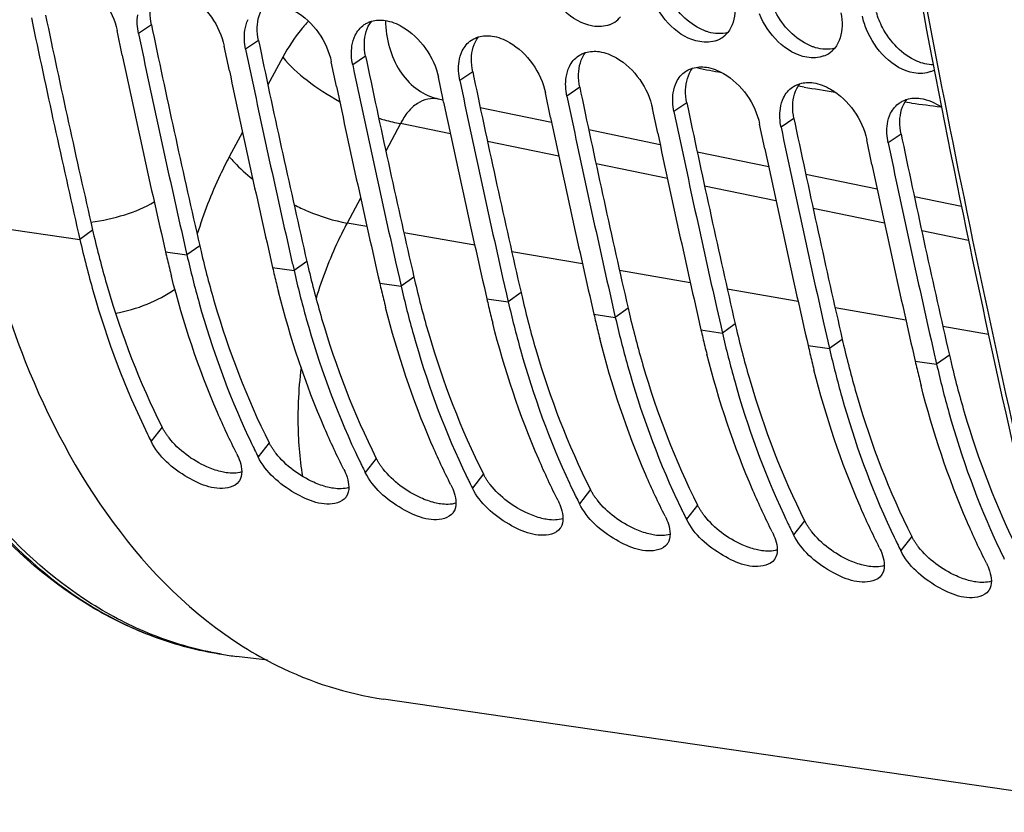
# Model space of a CAD drawing. Units: millimetres. Extents: x 0 to 594, y 0 to 420.
# Drawn here: x 270 to 277, y 31 to 37 of the extents above; entities that cross this region are included whole.
import ezdxf

# ---------------------------------------------------------------- set-up
doc = ezdxf.new("R2010")
doc.units = ezdxf.units.MM
doc.header["$LTSCALE"] = 32.67
doc.layers.get('0').update_dxf_attribs({"linetype": 'CONTINUOUS'})
doc.layers.add('SOLIDES', color=7, linetype='CONTINUOUS')

msp = doc.modelspace()

# ---------------------------------------------------------------- linework, layer by layer
at = {"color": 9, "linetype": 'CONTINUOUS'}
for p, q in [((270.493024, 37.077638), (270.400851, 37.015215)), ((271.259068, 36.96602), (271.166895, 36.903596)), ((272.025113, 36.854401), (271.932939, 36.791977)), ((272.791157, 36.742782), (272.698984, 36.680358)), ((273.557202, 36.631163), (273.465028, 36.568739)), ((274.323246, 36.519544), (274.231073, 36.45712)), ((272.63144, 36.297861), (272.275057, 36.371128)), ((275.08929, 36.407925), (274.997117, 36.345501)), ((275.855335, 36.296306), (275.763162, 36.233882)), ((273.407774, 36.138269), (272.89714, 36.243239)), ((274.184105, 35.978688), (273.673516, 36.083642)), ((274.960477, 35.819111), (274.449957, 35.924043)), ((275.736912, 35.659533), (275.226393, 35.764457)), ((269.291858, 35.644114), (269.981298, 35.543657)), ((272.034779, 35.635485), (271.893085, 35.660085)), ((270.072731, 35.609466), (269.981298, 35.543657)), ((272.805788, 35.501627), (272.299468, 35.589532)), ((276.337875, 35.536028), (276.002828, 35.604883)), ((270.838775, 35.497847), (270.747343, 35.432039)), ((270.594134, 35.454362), (270.747343, 35.432039)), ((273.576798, 35.367769), (273.070529, 35.455665)), ((271.60482, 35.386229), (271.513387, 35.32042)), ((271.360178, 35.342743), (271.513387, 35.32042)), ((274.347837, 35.233906), (273.841589, 35.321798)), ((272.126223, 35.231125), (272.279432, 35.208801)), ((272.370864, 35.27461), (272.279432, 35.208801)), ((273.136909, 35.162991), (273.045476, 35.097182)), ((275.118898, 35.100039), (274.61265, 35.187931)), ((272.892267, 35.119506), (273.045476, 35.097182)), ((273.658312, 35.007887), (273.811521, 34.985563)), ((273.902953, 35.051372), (273.811521, 34.985563)), ((275.889959, 34.966172), (275.383711, 35.054064)), ((274.668997, 34.939753), (274.577565, 34.873944)), ((274.424356, 34.896268), (274.577565, 34.873944)), ((276.480713, 34.863609), (276.154772, 34.920197)), ((275.435042, 34.828134), (275.343609, 34.762325)), ((275.190401, 34.784649), (275.343609, 34.762325)), ((275.956445, 34.67303), (276.109654, 34.650706)), ((276.201086, 34.716515), (276.109654, 34.650706)), ((270.569606, 34.201186), (270.490595, 34.10017)), ((271.33565, 34.089567), (271.25664, 33.988551)), ((272.101695, 33.977948), (272.022684, 33.876932)), ((272.867739, 33.866329), (272.788729, 33.765313)), ((273.633784, 33.754711), (273.554773, 33.653695)), ((274.399828, 33.643092), (274.320817, 33.542076)), ((275.165872, 33.531473), (275.086862, 33.430457)), ((275.931917, 33.419854), (275.852906, 33.318838))]:
    msp.add_line(p, q, dxfattribs=at)
at = {"color": 3, "linetype": 'CONTINUOUS'}
for p, q in [((270.493024, 37.077638), (270.501658, 37.036381)), ((271.259068, 36.96602), (271.267702, 36.924763)), ((272.025113, 36.854401), (272.033747, 36.813144)), ((272.791157, 36.742782), (272.799791, 36.701525)), ((273.557202, 36.631163), (273.565836, 36.589906)), ((274.323246, 36.519544), (274.33188, 36.478287)), ((275.08929, 36.407925), (275.097925, 36.366668)), ((275.855335, 36.296306), (275.863969, 36.255049))]:
    msp.add_line(p, q, dxfattribs=at)
at = {"color": 7, "linetype": 'CONTINUOUS'}
for p, q in [((270.284798, 36.860697), (270.247642, 37.037539)), ((271.050842, 36.749078), (271.013686, 36.92592)), ((271.816887, 36.637459), (271.779731, 36.814301)), ((272.577057, 36.553678), (272.545775, 36.702682)), ((272.582931, 36.52584), (272.577057, 36.553678)), ((273.348976, 36.414221), (273.311819, 36.591063)), ((274.11502, 36.302602), (274.077864, 36.479444)), ((274.881065, 36.190984), (274.843908, 36.367825)), ((275.647109, 36.079365), (275.609953, 36.256206)), ((269.971528, 35.586407), (269.981298, 35.543657)), ((270.707503, 35.607006), (270.734922, 35.486402)), ((270.734922, 35.486402), (270.737573, 35.474788)), ((270.737573, 35.474788), (270.747343, 35.432039)), ((271.473547, 35.495387), (271.500967, 35.374784)), ((271.500967, 35.374784), (271.503617, 35.36317)), ((271.503617, 35.36317), (271.513387, 35.32042)), ((272.239592, 35.383768), (272.267011, 35.263165)), ((272.267011, 35.263165), (272.269662, 35.251551)), ((272.269662, 35.251551), (272.279432, 35.208801)), ((273.005636, 35.272149), (273.033056, 35.151546)), ((273.033056, 35.151546), (273.035706, 35.139932)), ((273.77168, 35.16053), (273.7991, 35.039927)), ((273.035706, 35.139932), (273.045476, 35.097182)), ((273.7991, 35.039927), (273.80175, 35.028313)), ((273.80175, 35.028313), (273.811521, 34.985563)), ((274.537725, 35.048911), (274.565145, 34.928308)), ((275.303769, 34.937292), (275.331189, 34.816689)), ((274.565145, 34.928308), (274.567795, 34.916694)), ((274.567795, 34.916694), (274.577565, 34.873944)), ((275.331189, 34.816689), (275.333839, 34.805075)), ((275.333839, 34.805075), (275.343609, 34.762325)), ((276.069814, 34.825673), (276.097234, 34.70507)), ((276.097234, 34.70507), (276.099884, 34.693456)), ((276.099884, 34.693456), (276.109654, 34.650706)), ((277.708277, 31.447218), (272.153845, 32.256544))]:
    msp.add_line(p, q, dxfattribs=at)
for centre, radius, start, end in [((353.671596, 54.689441), 85.852357, 191.80418594, 192.85651815), ((273.706072, 37.25083), 0.184271, 303.4935653, 321.0528146), ((273.70386, 37.254506), 0.188558, 290.8631611, 303.4375276), ((354.520953, 54.595745), 85.937575, 191.80451934, 192.76540592), ((274.469905, 37.142887), 0.188558, 290.8631611, 303.4375276), ((274.472116, 37.139211), 0.184271, 303.4935653, 321.0528146), ((275.238161, 37.027592), 0.184271, 303.4935653, 321.0528146), ((354.148225, 54.570025), 85.712862, 191.92389579, 192.8864611), ((355.286998, 54.484126), 85.937575, 191.80451934, 192.76540592), ((275.235949, 37.031269), 0.188558, 290.8631611, 303.4375276), ((356.053042, 54.372507), 85.937575, 191.80451934, 192.76540592), ((354.914269, 54.458407), 85.712862, 191.92389579, 192.8864611), ((276.001219, 36.921365), 0.190437, 290.8972708, 298.7607344), ((355.680314, 54.346788), 85.712862, 191.92389579, 192.8864611), ((356.819087, 54.260888), 85.937575, 191.80451934, 192.76540592), ((357.585131, 54.149269), 85.937575, 191.80451934, 192.76540592), ((356.446358, 54.235169), 85.712862, 191.92389579, 192.8864611), ((357.212403, 54.12355), 85.712862, 191.92389579, 192.8864611), ((358.351176, 54.03765), 85.937575, 191.80451934, 192.76540592), ((359.11722, 53.926031), 85.937575, 191.80451934, 192.76540592), ((357.978447, 54.011931), 85.712862, 191.92389579, 192.8864611), ((359.883265, 53.814412), 85.937575, 191.80451934, 192.76540592), ((358.744491, 53.900312), 85.712862, 191.92389579, 192.8864611), ((359.510536, 53.788693), 85.712862, 191.92389579, 192.8864611), ((277.797485, 37.102538), 7.389503, 192.8878156, 193.3367482), ((277.693808, 37.077795), 7.282914, 193.3354924, 194.2880241), ((278.563529, 36.990919), 7.389503, 192.8878156, 193.3367482), ((278.459852, 36.966176), 7.282914, 193.3354924, 194.2880241), ((279.329574, 36.8793), 7.389503, 192.8878156, 193.3367482), ((279.225897, 36.854557), 7.282914, 193.3354924, 194.2880241), ((280.095618, 36.767681), 7.389503, 192.8878156, 193.3367482), ((279.991941, 36.742939), 7.282914, 193.3354924, 194.2880241), ((280.861663, 36.656062), 7.389503, 192.8878156, 193.3367482), ((280.757986, 36.63132), 7.282914, 193.3354924, 194.2880241), ((281.627707, 36.544443), 7.389503, 192.8878156, 193.3367482), ((281.52403, 36.519701), 7.282914, 193.3354924, 194.2880241), ((282.393752, 36.432824), 7.389503, 192.8878156, 193.3367482), ((282.290074, 36.408082), 7.282914, 193.3354924, 194.2880241), ((283.159796, 36.321206), 7.389503, 192.8878156, 193.3367482), ((283.056119, 36.296463), 7.282914, 193.3354924, 194.2880241), ((275.275315, 36.512249), 5.358327, 206.1536, 206.7536488), ((276.170304, 36.463399), 5.501739, 205.0446808, 205.8299659), ((276.099696, 36.429336), 5.423344, 205.8310664, 206.1541581), ((276.041359, 36.400631), 5.358327, 206.1536, 206.7536488), ((276.936349, 36.35178), 5.501739, 205.0446808, 205.8299659), ((276.865741, 36.317717), 5.423344, 205.8310664, 206.1541581), ((276.807404, 36.289012), 5.358327, 206.1536, 206.7536488), ((277.702393, 36.240161), 5.501739, 205.0446808, 205.8299659), ((271.04407, 33.866927), 0.092798, 324.3096883, 327.9336229), ((277.631785, 36.206098), 5.423344, 205.8310664, 206.1541581), ((277.573448, 36.177393), 5.358327, 206.1536, 206.7536488), ((278.468438, 36.128543), 5.501739, 205.0446808, 205.8299659), ((271.810114, 33.755308), 0.092798, 324.3096883, 327.9336229), ((278.397829, 36.094479), 5.423344, 205.8310664, 206.1541581), ((278.339493, 36.065774), 5.358327, 206.1536, 206.7536488), ((279.234482, 36.016924), 5.501739, 205.0446808, 205.8299659), ((279.163874, 35.98286), 5.423344, 205.8310664, 206.1541581), ((272.576158, 33.643689), 0.092798, 324.3096883, 327.9336229), ((279.105537, 35.954155), 5.358327, 206.1536, 206.7536488), ((280.000527, 35.905305), 5.501739, 205.0446808, 205.8299659), ((273.342203, 33.53207), 0.092798, 324.3096883, 327.9336229), ((279.929918, 35.871242), 5.423344, 205.8310664, 206.1541581), ((279.871581, 35.842536), 5.358327, 206.1536, 206.7536488), ((280.766571, 35.793686), 5.501739, 205.0446808, 205.8299659), ((280.695963, 35.759623), 5.423344, 205.8310664, 206.1541581), ((274.108247, 33.420451), 0.092798, 324.3096883, 327.9336229), ((280.637626, 35.730917), 5.358327, 206.1536, 206.7536488), ((281.532615, 35.682067), 5.501739, 205.0446808, 205.8299659), ((274.874292, 33.308833), 0.092798, 324.3096883, 327.9336229), ((281.462007, 35.648004), 5.423344, 205.8310664, 206.1541581), ((275.640336, 33.197214), 0.092798, 324.3096883, 327.9336229), ((276.406381, 33.085595), 0.092798, 324.3096883, 327.9336229)]:
    msp.add_arc(centre, radius, start, end, dxfattribs=at)
at = {"color": 3, "linetype": 'CONTINUOUS'}
for centre, radius, start, end in [((353.5317, 54.702853), 85.615168, 191.83205848, 192.88612546), ((354.297745, 54.591234), 85.615168, 191.83205848, 192.88612546), ((355.063789, 54.479615), 85.615168, 191.83205848, 192.88612546), ((355.829833, 54.367996), 85.615168, 191.83205848, 192.88612546), ((356.595878, 54.256377), 85.615168, 191.83205848, 192.88612546), ((357.361922, 54.144758), 85.615168, 191.83205848, 192.88612546), ((358.127967, 54.03314), 85.615168, 191.83205848, 192.88612546), ((358.894011, 53.921521), 85.615168, 191.83205848, 192.88612546), ((359.660056, 53.809902), 85.615168, 191.83205848, 192.88612546), ((277.108241, 37.219258), 7.217329, 192.8879626, 193.2265621), ((277.874285, 37.107639), 7.217329, 192.8879626, 193.2265621), ((278.64033, 36.99602), 7.217329, 192.8879626, 193.2265621), ((279.406374, 36.884401), 7.217329, 192.8879626, 193.2265621), ((280.172419, 36.772782), 7.217329, 192.8879626, 193.2265621), ((280.938463, 36.661163), 7.217329, 192.8879626, 193.2265621), ((281.704508, 36.549544), 7.217329, 192.8879626, 193.2265621), ((282.470552, 36.437925), 7.217329, 192.8879626, 193.2265621), ((283.236597, 36.326307), 7.217329, 192.8879626, 193.2265621)]:
    msp.add_arc(centre, radius, start, end, dxfattribs=at)
at = {"color": 7, "linetype": 'CONTINUOUS'}
for points, knots in [([(269.866367, 37.444153), (269.909529, 37.437864), (270.090956, 37.365132), (270.217332, 37.182542), (270.247642, 37.037539)], [0, 0, 0, 0, 0.22746929, 1, 1, 1, 1]), ([(270.632411, 37.332534), (270.675574, 37.326245), (270.857, 37.253513), (270.983377, 37.070923), (271.013686, 36.92592)], [0, 0, 0, 0, 0.22746929, 1, 1, 1, 1]), ([(273.771013, 37.078311), (273.733158, 37.063838), (273.52941, 37.056578), (273.369319, 37.237247), (273.310405, 37.378573)], [0, 0, 0, 0, 0.20929092, 1, 1, 1, 1]), ([(274.537057, 36.966692), (274.499202, 36.952219), (274.295455, 36.944959), (274.135364, 37.125629), (274.076449, 37.266955)], [0, 0, 0, 0, 0.20929092, 1, 1, 1, 1]), ([(271.398455, 37.220916), (271.441618, 37.214626), (271.623045, 37.141895), (271.749421, 36.959305), (271.779731, 36.814301)], [0, 0, 0, 0, 0.22746929, 1, 1, 1, 1]), ([(275.303102, 36.855074), (275.265247, 36.8406), (275.061499, 36.833341), (274.901408, 37.01401), (274.842494, 37.155336)], [0, 0, 0, 0, 0.20929092, 1, 1, 1, 1]), ([(272.015747, 37.079083), (272.023497, 37.084268), (272.039916, 37.093525), (272.057522, 37.100237), (272.066562, 37.102967)], [0, 0, 0, 0, 0.49684054, 1, 1, 1, 1]), ([(272.1645, 37.109297), (272.207663, 37.103007), (272.389089, 37.030276), (272.515466, 36.847686), (272.545775, 36.702682)], [0, 0, 0, 0, 0.22746929, 1, 1, 1, 1]), ([(272.781791, 36.967464), (272.789541, 36.972649), (272.80596, 36.981906), (272.823566, 36.988618), (272.832607, 36.991348)], [0, 0, 0, 0, 0.49684054, 1, 1, 1, 1]), ([(272.930544, 36.997678), (272.973707, 36.991389), (273.155134, 36.918657), (273.28151, 36.736067), (273.311819, 36.591063)], [0, 0, 0, 0, 0.22746929, 1, 1, 1, 1]), ([(276.069146, 36.743455), (276.031291, 36.728981), (275.827544, 36.721722), (275.667453, 36.902391), (275.608538, 37.043717)], [0, 0, 0, 0, 0.20929092, 1, 1, 1, 1]), ([(273.547836, 36.855845), (273.555585, 36.86103), (273.572005, 36.870287), (273.589611, 36.876999), (273.598651, 36.879729)], [0, 0, 0, 0, 0.49684054, 1, 1, 1, 1]), ([(273.696589, 36.886059), (273.739752, 36.87977), (273.921178, 36.807038), (274.047555, 36.624448), (274.077864, 36.479444)], [0, 0, 0, 0, 0.22746929, 1, 1, 1, 1]), ([(274.31388, 36.744226), (274.32163, 36.749411), (274.338049, 36.758668), (274.355655, 36.76538), (274.364695, 36.76811)], [0, 0, 0, 0, 0.49684054, 1, 1, 1, 1]), ([(274.462633, 36.77444), (274.505796, 36.768151), (274.687223, 36.695419), (274.813599, 36.512829), (274.843908, 36.367825)], [0, 0, 0, 0, 0.22746929, 1, 1, 1, 1]), ([(275.079925, 36.632607), (275.087674, 36.637793), (275.104093, 36.647049), (275.1217, 36.653761), (275.13074, 36.656491)], [0, 0, 0, 0, 0.49684054, 1, 1, 1, 1]), ([(275.228678, 36.662821), (275.27184, 36.656532), (275.453267, 36.5838), (275.579644, 36.40121), (275.609953, 36.256206)], [0, 0, 0, 0, 0.22746929, 1, 1, 1, 1]), ([(275.845969, 36.520988), (275.853719, 36.526174), (275.870138, 36.53543), (275.887744, 36.542142), (275.896784, 36.544872)], [0, 0, 0, 0, 0.49684054, 1, 1, 1, 1]), ([(269.291858, 35.644114), (269.367626, 35.31298), (269.706946, 34.17464), (270.42604, 33.085916), (271.150969, 32.631433)], [0, 0, 0, 0, 0.28418803, 1, 1, 1, 1]), ([(269.981298, 35.543657), (270.009848, 35.418885), (270.13199, 34.942031), (270.305028, 34.477386), (270.465597, 34.150411)], [0, 0, 0, 0, 0.26001394, 1, 1, 1, 1]), ([(270.747343, 35.432039), (270.77376, 35.316587), (270.886316, 34.873621), (271.042499, 34.441151), (271.18585, 34.134376)], [0, 0, 0, 0, 0.25912992, 1, 1, 1, 1]), ([(271.513387, 35.32042), (271.539804, 35.204968), (271.65236, 34.762002), (271.808543, 34.329532), (271.951895, 34.022757)], [0, 0, 0, 0, 0.25912992, 1, 1, 1, 1]), ([(271.103431, 34.010875), (271.054547, 34.107841), (270.863675, 34.517137), (270.720796, 34.948159), (270.636174, 35.280398)], [0, 0, 0, 0, 0.24054506, 1, 1, 1, 1]), ([(271.869475, 33.899256), (271.820591, 33.996222), (271.629719, 34.405518), (271.486841, 34.83654), (271.402218, 35.168779)], [0, 0, 0, 0, 0.24054506, 1, 1, 1, 1]), ([(272.279432, 35.208801), (272.305849, 35.093349), (272.418404, 34.650383), (272.574588, 34.217913), (272.717939, 33.911138)], [0, 0, 0, 0, 0.25912992, 1, 1, 1, 1]), ([(273.045476, 35.097182), (273.071893, 34.98173), (273.184449, 34.538764), (273.340632, 34.106294), (273.483983, 33.799519)], [0, 0, 0, 0, 0.25912992, 1, 1, 1, 1]), ([(272.63552, 33.787637), (272.586636, 33.884603), (272.395764, 34.293899), (272.252885, 34.724921), (272.168263, 35.05716)], [0, 0, 0, 0, 0.24054506, 1, 1, 1, 1]), ([(273.401564, 33.676018), (273.35268, 33.772984), (273.161808, 34.18228), (273.01893, 34.613302), (272.934307, 34.945541)], [0, 0, 0, 0, 0.24054506, 1, 1, 1, 1]), ([(273.811521, 34.985563), (273.837938, 34.870111), (273.950493, 34.427145), (274.106676, 33.994675), (274.250028, 33.687901)], [0, 0, 0, 0, 0.25912992, 1, 1, 1, 1]), ([(274.577565, 34.873944), (274.603982, 34.758492), (274.716538, 34.315526), (274.872721, 33.883057), (275.016072, 33.576282)], [0, 0, 0, 0, 0.25912992, 1, 1, 1, 1]), ([(274.167609, 33.564399), (274.118724, 33.661365), (273.927853, 34.070662), (273.784974, 34.501683), (273.700351, 34.833922)], [0, 0, 0, 0, 0.24054506, 1, 1, 1, 1]), ([(274.933653, 33.452781), (274.884769, 33.549746), (274.693897, 33.959043), (274.551019, 34.390065), (274.466396, 34.722303)], [0, 0, 0, 0, 0.24054506, 1, 1, 1, 1]), ([(275.343609, 34.762325), (275.370026, 34.646873), (275.482582, 34.203907), (275.638765, 33.771438), (275.782117, 33.464663)], [0, 0, 0, 0, 0.25912992, 1, 1, 1, 1]), ([(275.699697, 33.341162), (275.650813, 33.438127), (275.459942, 33.847424), (275.317063, 34.278446), (275.23244, 34.610684)], [0, 0, 0, 0, 0.24054506, 1, 1, 1, 1]), ([(276.109654, 34.650706), (276.136071, 34.535254), (276.248627, 34.092288), (276.40481, 33.659819), (276.548161, 33.353044)], [0, 0, 0, 0, 0.25912992, 1, 1, 1, 1]), ([(276.465742, 33.229543), (276.416858, 33.326508), (276.225986, 33.735805), (276.083107, 34.166827), (275.998485, 34.499066)], [0, 0, 0, 0, 0.24054506, 1, 1, 1, 1]), ([(271.057639, 33.771835), (270.957932, 33.742577), (270.720436, 33.836529), (270.546, 33.99027), (270.490595, 34.10017)], [0, 0, 0, 0, 0.45778422, 1, 1, 1, 1]), ([(271.103431, 34.010875), (271.112636, 33.992616), (271.138141, 33.933369), (271.146879, 33.856239), (271.12271, 33.81766)], [0, 0, 0, 0, 0.30995223, 1, 1, 1, 1]), ([(271.823684, 33.660216), (271.723977, 33.630958), (271.486481, 33.72491), (271.312045, 33.878651), (271.25664, 33.988551)], [0, 0, 0, 0, 0.45778422, 1, 1, 1, 1]), ([(271.869475, 33.899256), (271.87868, 33.880997), (271.904185, 33.82175), (271.912923, 33.74462), (271.888754, 33.706042)], [0, 0, 0, 0, 0.30995223, 1, 1, 1, 1]), ([(272.589728, 33.548597), (272.490021, 33.519339), (272.252525, 33.613291), (272.078089, 33.767032), (272.022684, 33.876932)], [0, 0, 0, 0, 0.45778422, 1, 1, 1, 1]), ([(272.63552, 33.787637), (272.644725, 33.769378), (272.670229, 33.710131), (272.678968, 33.633001), (272.654799, 33.594423)], [0, 0, 0, 0, 0.30995223, 1, 1, 1, 1]), ([(273.355773, 33.436979), (273.256066, 33.40772), (273.01857, 33.501673), (272.844134, 33.655413), (272.788729, 33.765313)], [0, 0, 0, 0, 0.45778422, 1, 1, 1, 1]), ([(273.401564, 33.676018), (273.410769, 33.657759), (273.436274, 33.598512), (273.445012, 33.521382), (273.420843, 33.482804)], [0, 0, 0, 0, 0.30995223, 1, 1, 1, 1]), ([(274.121817, 33.32536), (274.02211, 33.296101), (273.784614, 33.390054), (273.610178, 33.543794), (273.554773, 33.653695)], [0, 0, 0, 0, 0.45778422, 1, 1, 1, 1]), ([(274.167609, 33.564399), (274.176814, 33.54614), (274.202318, 33.486893), (274.211057, 33.409763), (274.186887, 33.371185)], [0, 0, 0, 0, 0.30995223, 1, 1, 1, 1]), ([(274.887862, 33.213741), (274.788154, 33.184482), (274.550659, 33.278435), (274.376222, 33.432175), (274.320817, 33.542076)], [0, 0, 0, 0, 0.45778422, 1, 1, 1, 1]), ([(274.933653, 33.452781), (274.942858, 33.434521), (274.968363, 33.375275), (274.977101, 33.298144), (274.952932, 33.259566)], [0, 0, 0, 0, 0.30995223, 1, 1, 1, 1]), ([(275.653906, 33.102122), (275.554199, 33.072863), (275.316703, 33.166816), (275.142267, 33.320557), (275.086862, 33.430457)], [0, 0, 0, 0, 0.45778422, 1, 1, 1, 1]), ([(275.699697, 33.341162), (275.708903, 33.322902), (275.734407, 33.263656), (275.743145, 33.186526), (275.718976, 33.147947)], [0, 0, 0, 0, 0.30995223, 1, 1, 1, 1]), ([(276.41995, 32.990503), (276.320243, 32.961244), (276.082748, 33.055197), (275.908311, 33.208938), (275.852906, 33.318838)], [0, 0, 0, 0, 0.45778422, 1, 1, 1, 1]), ([(276.465742, 33.229543), (276.474947, 33.211284), (276.500452, 33.152037), (276.50919, 33.074907), (276.485021, 33.036328)], [0, 0, 0, 0, 0.30995223, 1, 1, 1, 1]), ([(271.150969, 32.631433), (271.228807, 32.582634), (271.541153, 32.406746), (271.890167, 32.294924), (272.153851, 32.256543)], [0, 0, 0, 0, 0.25638364, 1, 1, 1, 1])]:
    msp.add_open_spline(points, degree=3, knots=knots, dxfattribs=at)
at = {"color": 3, "linetype": 'CONTINUOUS'}
for points in [[(274.436171, 37.041326), (274.331177, 37.087431), (274.243549, 37.180422), (274.190397, 37.28203)], [(271.250333, 37.058818), (271.25176, 37.113252), (271.266518, 37.171724), (271.300476, 37.214292)], [(270.493024, 37.077638), (270.486667, 37.108051), (270.483475, 37.139378), (270.484289, 37.170437)], [(275.202215, 36.929707), (275.097222, 36.975812), (275.009593, 37.068803), (274.956441, 37.170411)], [(275.722486, 37.058792), (275.704476, 37.09322), (275.689679, 37.129619), (275.679308, 37.167064)], [(271.259068, 36.96602), (271.252711, 36.996432), (271.249519, 37.027759), (271.250333, 37.058818)], [(272.016378, 36.947199), (272.017804, 37.001634), (272.032563, 37.060105), (272.06652, 37.102674)], [(275.96826, 36.818088), (275.863266, 36.864193), (275.775638, 36.957184), (275.722486, 37.058792)], [(272.782422, 36.83558), (272.783849, 36.890015), (272.798607, 36.948486), (272.832565, 36.991055)], [(274.615343, 37.023113), (274.571381, 37.010063), (274.521773, 37.012992), (274.477801, 37.026004)], [(272.025113, 36.854401), (272.018756, 36.884813), (272.015564, 36.91614), (272.016378, 36.947199)], [(275.381387, 36.911494), (275.337426, 36.898444), (275.287818, 36.901373), (275.243845, 36.914385)], [(272.791157, 36.742782), (272.7848, 36.773194), (272.781608, 36.804521), (272.782422, 36.83558)], [(273.548467, 36.723961), (273.549893, 36.778396), (273.564652, 36.836867), (273.598609, 36.879436)], [(274.314511, 36.612342), (274.315938, 36.666777), (274.330696, 36.725248), (274.364654, 36.767817)], [(276.085606, 36.791173), (276.045475, 36.79122), (276.005004, 36.801953), (275.96826, 36.818088)], [(273.557202, 36.631163), (273.550845, 36.661575), (273.547653, 36.692902), (273.548467, 36.723961)], [(275.080556, 36.500723), (275.081982, 36.555158), (275.096741, 36.61363), (275.130698, 36.656198)], [(274.323246, 36.519544), (274.316889, 36.549956), (274.313697, 36.581283), (274.314511, 36.612342)], [(275.08929, 36.407925), (275.082934, 36.438337), (275.079741, 36.469664), (275.080556, 36.500723)], [(275.8466, 36.389104), (275.848027, 36.443539), (275.862785, 36.502011), (275.896743, 36.544579)], [(275.855335, 36.296306), (275.848978, 36.326718), (275.845786, 36.358046), (275.8466, 36.389104)], [(271.138775, 33.881049), (271.103887, 33.869894), (271.065272, 33.870304), (271.029027, 33.875586)], [(271.904819, 33.76943), (271.869931, 33.758275), (271.831316, 33.758686), (271.795071, 33.763967)], [(272.670863, 33.657811), (272.635975, 33.646656), (272.597361, 33.647067), (272.561116, 33.652348)], [(273.436908, 33.546192), (273.40202, 33.535038), (273.363405, 33.535448), (273.32716, 33.540729)], [(274.202952, 33.434573), (274.168064, 33.423419), (274.12945, 33.423829), (274.093205, 33.42911)], [(274.968997, 33.322955), (274.934109, 33.3118), (274.895494, 33.31221), (274.859249, 33.317491)], [(275.735041, 33.211336), (275.700153, 33.200181), (275.661539, 33.200591), (275.625294, 33.205872)], [(276.501086, 33.099717), (276.466198, 33.088562), (276.427583, 33.088972), (276.391338, 33.094253)]]:
    msp.add_open_spline(points, degree=3, dxfattribs=at)
at = {"color": 7, "linetype": 'CONTINUOUS'}
for points in [[(270.400851, 37.015215), (270.391634, 37.059308), (270.388968, 37.10572), (270.395728, 37.150256)], [(274.667365, 37.180853), (274.665506, 37.125611), (274.650211, 37.066334), (274.615429, 37.023377)], [(275.42545, 37.162883), (275.431535, 37.132151), (275.434463, 37.100546), (275.433409, 37.069234)], [(275.608538, 37.043717), (275.595539, 37.074898), (275.585221, 37.10742), (275.578659, 37.14056)], [(271.161772, 37.038637), (271.165756, 37.064886), (271.17315, 37.091016), (271.184742, 37.114901)], [(271.950787, 37.003282), (271.965316, 37.033219), (271.988091, 37.060578), (272.015747, 37.079083)], [(272.066562, 37.102967), (272.097879, 37.112424), (272.132128, 37.114013), (272.1645, 37.109297)], [(275.433409, 37.069234), (275.43155, 37.013993), (275.416256, 36.954715), (275.381473, 36.911758)], [(271.166895, 36.903596), (271.157678, 36.947689), (271.155012, 36.994101), (271.161772, 37.038637)], [(271.927817, 36.927018), (271.931801, 36.953267), (271.939194, 36.979398), (271.950787, 37.003282)], [(272.832607, 36.991348), (272.863924, 37.000805), (272.898172, 37.002395), (272.930544, 36.997678)], [(271.932939, 36.791977), (271.923723, 36.83607), (271.921057, 36.882482), (271.927817, 36.927018)], [(272.716831, 36.891664), (272.731361, 36.9216), (272.754135, 36.948959), (272.781791, 36.967464)], [(272.693861, 36.815399), (272.697845, 36.841648), (272.705239, 36.867779), (272.716831, 36.891664)], [(273.482876, 36.780045), (273.497405, 36.809981), (273.52018, 36.83734), (273.547836, 36.855845)], [(273.598651, 36.879729), (273.629968, 36.889186), (273.664217, 36.890776), (273.696589, 36.886059)], [(272.698984, 36.680358), (272.689767, 36.724451), (272.687101, 36.770863), (272.693861, 36.815399)], [(273.459906, 36.70378), (273.46389, 36.730029), (273.471283, 36.75616), (273.482876, 36.780045)], [(274.364695, 36.76811), (274.396013, 36.777567), (274.430261, 36.779157), (274.462633, 36.77444)], [(273.465028, 36.568739), (273.455812, 36.612832), (273.453146, 36.659244), (273.459906, 36.70378)], [(274.24892, 36.668426), (274.263449, 36.698362), (274.286224, 36.725721), (274.31388, 36.744226)], [(274.22595, 36.592162), (274.229934, 36.61841), (274.237328, 36.644541), (274.24892, 36.668426)], [(275.014965, 36.556807), (275.029494, 36.586743), (275.052269, 36.614103), (275.079925, 36.632607)], [(275.13074, 36.656491), (275.162057, 36.665948), (275.196305, 36.667538), (275.228678, 36.662821)], [(274.231073, 36.45712), (274.221856, 36.501213), (274.21919, 36.547626), (274.22595, 36.592162)], [(274.991995, 36.480543), (274.995979, 36.506791), (275.003372, 36.532922), (275.014965, 36.556807)], [(275.896784, 36.544872), (275.928102, 36.554329), (275.96235, 36.555919), (275.994722, 36.551202)], [(275.781009, 36.445188), (275.795538, 36.475124), (275.818313, 36.502484), (275.845969, 36.520988)], [(275.994722, 36.551202), (276.048292, 36.543397), (276.099904, 36.519375), (276.144793, 36.489116)], [(274.997117, 36.345501), (274.987901, 36.389595), (274.985235, 36.436007), (274.991995, 36.480543)], [(275.758039, 36.368924), (275.762023, 36.395173), (275.769417, 36.421303), (275.781009, 36.445188)], [(275.763162, 36.233882), (275.753945, 36.277976), (275.751279, 36.324388), (275.758039, 36.368924)], [(271.119438, 33.812788), (271.105021, 33.792717), (271.081352, 33.778794), (271.057639, 33.771835)], [(271.885483, 33.701169), (271.871066, 33.681098), (271.847396, 33.667175), (271.823684, 33.660216)], [(272.651527, 33.589551), (272.63711, 33.56948), (272.613441, 33.555556), (272.589728, 33.548597)], [(273.417572, 33.477932), (273.403155, 33.457861), (273.379485, 33.443937), (273.355773, 33.436979)], [(274.183616, 33.366313), (274.169199, 33.346242), (274.14553, 33.332318), (274.121817, 33.32536)], [(274.949661, 33.254694), (274.935244, 33.234623), (274.911574, 33.220699), (274.887862, 33.213741)], [(275.715705, 33.143075), (275.701288, 33.123004), (275.677618, 33.10908), (275.653906, 33.102122)], [(276.48175, 33.031456), (276.467332, 33.011385), (276.443663, 32.997461), (276.41995, 32.990503)]]:
    msp.add_open_spline(points, degree=3, dxfattribs=at)
at = {"color": 3, "linetype": 'CONTINUOUS'}
for points, knots in [([(274.477801, 37.026004), (274.4708, 37.028075), (274.456755, 37.032758), (274.443032, 37.038313), (274.436171, 37.041326)], [0, 0, 0, 0, 0.49345479, 1, 1, 1, 1]), ([(275.243845, 36.914385), (275.236845, 36.916457), (275.222799, 36.921139), (275.209077, 36.926694), (275.202215, 36.929707)], [0, 0, 0, 0, 0.49345479, 1, 1, 1, 1]), ([(270.082367, 35.567917), (270.111206, 35.445219), (270.234329, 34.976887), (270.408342, 34.521066), (270.569606, 34.201186)], [0, 0, 0, 0, 0.26026976, 1, 1, 1, 1]), ([(270.848411, 35.456298), (270.87725, 35.3336), (271.000374, 34.865268), (271.174386, 34.409447), (271.33565, 34.089567)], [0, 0, 0, 0, 0.26026976, 1, 1, 1, 1]), ([(271.614456, 35.344679), (271.643295, 35.221981), (271.766418, 34.753649), (271.940431, 34.297828), (272.101695, 33.977948)], [0, 0, 0, 0, 0.26026976, 1, 1, 1, 1]), ([(272.3805, 35.23306), (272.409339, 35.110363), (272.532463, 34.64203), (272.706475, 34.18621), (272.867739, 33.866329)], [0, 0, 0, 0, 0.26026976, 1, 1, 1, 1]), ([(273.146545, 35.121442), (273.175384, 34.998744), (273.298507, 34.530411), (273.47252, 34.074591), (273.633784, 33.754711)], [0, 0, 0, 0, 0.26026976, 1, 1, 1, 1]), ([(273.912589, 35.009823), (273.941428, 34.887125), (274.064552, 34.418792), (274.238564, 33.962972), (274.399828, 33.643092)], [0, 0, 0, 0, 0.26026976, 1, 1, 1, 1]), ([(274.678634, 34.898204), (274.707473, 34.775506), (274.830596, 34.307173), (275.004608, 33.851353), (275.165872, 33.531473)], [0, 0, 0, 0, 0.26026976, 1, 1, 1, 1]), ([(275.444678, 34.786585), (275.473517, 34.663887), (275.59664, 34.195555), (275.770653, 33.739734), (275.931917, 33.419854)], [0, 0, 0, 0, 0.26026976, 1, 1, 1, 1]), ([(276.210722, 34.674966), (276.239561, 34.552268), (276.362685, 34.083936), (276.536697, 33.628115), (276.697961, 33.308235)], [0, 0, 0, 0, 0.26026976, 1, 1, 1, 1]), ([(270.592091, 34.162248), (270.587937, 34.168649), (270.580078, 34.181426), (270.57292, 34.194611), (270.569606, 34.201186)], [0, 0, 0, 0, 0.5089272, 1, 1, 1, 1]), ([(270.618988, 34.124715), (270.614174, 34.130853), (270.604922, 34.143165), (270.596226, 34.155877), (270.592091, 34.162248)], [0, 0, 0, 0, 0.50665626, 1, 1, 1, 1]), ([(270.98774, 33.8838), (270.953854, 33.892221), (270.814288, 33.942674), (270.688876, 34.035613), (270.618988, 34.124715)], [0, 0, 0, 0, 0.23567201, 1, 1, 1, 1]), ([(271.358135, 34.050629), (271.353981, 34.05703), (271.346123, 34.069807), (271.338965, 34.082993), (271.33565, 34.089567)], [0, 0, 0, 0, 0.5089272, 1, 1, 1, 1]), ([(271.385033, 34.013096), (271.380219, 34.019234), (271.370967, 34.031546), (271.362271, 34.044258), (271.358135, 34.050629)], [0, 0, 0, 0, 0.50665626, 1, 1, 1, 1]), ([(271.753785, 33.772181), (271.719899, 33.780603), (271.580332, 33.831055), (271.45492, 33.923994), (271.385033, 34.013096)], [0, 0, 0, 0, 0.23567201, 1, 1, 1, 1]), ([(272.12418, 33.93901), (272.120025, 33.945411), (272.112167, 33.958189), (272.105009, 33.971374), (272.101695, 33.977948)], [0, 0, 0, 0, 0.5089272, 1, 1, 1, 1]), ([(271.029027, 33.875586), (271.022221, 33.876577), (271.008385, 33.878988), (270.994687, 33.882074), (270.98774, 33.8838)], [0, 0, 0, 0, 0.49002654, 1, 1, 1, 1]), ([(272.151077, 33.901477), (272.146263, 33.907615), (272.137011, 33.919927), (272.128315, 33.932639), (272.12418, 33.93901)], [0, 0, 0, 0, 0.50665626, 1, 1, 1, 1]), ([(272.519829, 33.660562), (272.485943, 33.668984), (272.346377, 33.719436), (272.220965, 33.812375), (272.151077, 33.901477)], [0, 0, 0, 0, 0.23567201, 1, 1, 1, 1]), ([(272.890224, 33.827391), (272.88607, 33.833792), (272.878212, 33.84657), (272.871054, 33.859755), (272.867739, 33.866329)], [0, 0, 0, 0, 0.5089272, 1, 1, 1, 1]), ([(272.917121, 33.789858), (272.912307, 33.795996), (272.903055, 33.808308), (272.894359, 33.82102), (272.890224, 33.827391)], [0, 0, 0, 0, 0.50665626, 1, 1, 1, 1]), ([(271.795071, 33.763967), (271.788265, 33.764958), (271.77443, 33.767369), (271.760731, 33.770455), (271.753785, 33.772181)], [0, 0, 0, 0, 0.49002654, 1, 1, 1, 1]), ([(273.285873, 33.548943), (273.251988, 33.557365), (273.112421, 33.607817), (272.987009, 33.700757), (272.917121, 33.789858)], [0, 0, 0, 0, 0.23567201, 1, 1, 1, 1]), ([(273.656269, 33.715772), (273.652114, 33.722173), (273.644256, 33.734951), (273.637098, 33.748136), (273.633784, 33.754711)], [0, 0, 0, 0, 0.5089272, 1, 1, 1, 1]), ([(273.683166, 33.678239), (273.678352, 33.684377), (273.6691, 33.696689), (273.660404, 33.709401), (273.656269, 33.715772)], [0, 0, 0, 0, 0.50665626, 1, 1, 1, 1]), ([(274.051918, 33.437324), (274.018032, 33.445746), (273.878466, 33.496198), (273.753054, 33.589138), (273.683166, 33.678239)], [0, 0, 0, 0, 0.23567201, 1, 1, 1, 1]), ([(272.561116, 33.652348), (272.554309, 33.65334), (272.540474, 33.65575), (272.526776, 33.658836), (272.519829, 33.660562)], [0, 0, 0, 0, 0.49002654, 1, 1, 1, 1]), ([(274.422313, 33.604153), (274.418159, 33.610554), (274.410301, 33.623332), (274.403143, 33.636517), (274.399828, 33.643092)], [0, 0, 0, 0, 0.5089272, 1, 1, 1, 1]), ([(274.44921, 33.566621), (274.444396, 33.572758), (274.435144, 33.58507), (274.426448, 33.597782), (274.422313, 33.604153)], [0, 0, 0, 0, 0.50665626, 1, 1, 1, 1]), ([(273.32716, 33.540729), (273.320354, 33.541721), (273.306519, 33.544131), (273.29282, 33.547217), (273.285873, 33.548943)], [0, 0, 0, 0, 0.49002654, 1, 1, 1, 1]), ([(274.817962, 33.325706), (274.784077, 33.334127), (274.64451, 33.384579), (274.519098, 33.477519), (274.44921, 33.566621)], [0, 0, 0, 0, 0.23567201, 1, 1, 1, 1]), ([(275.188358, 33.492535), (275.184203, 33.498935), (275.176345, 33.511713), (275.169187, 33.524898), (275.165872, 33.531473)], [0, 0, 0, 0, 0.5089272, 1, 1, 1, 1]), ([(275.215255, 33.455002), (275.210441, 33.461139), (275.201189, 33.473451), (275.192493, 33.486164), (275.188358, 33.492535)], [0, 0, 0, 0, 0.50665626, 1, 1, 1, 1]), ([(275.584007, 33.214087), (275.550121, 33.222508), (275.410554, 33.27296), (275.285143, 33.3659), (275.215255, 33.455002)], [0, 0, 0, 0, 0.23567201, 1, 1, 1, 1]), ([(274.093205, 33.42911), (274.086398, 33.430102), (274.072563, 33.432512), (274.058865, 33.435598), (274.051918, 33.437324)], [0, 0, 0, 0, 0.49002654, 1, 1, 1, 1]), ([(275.954402, 33.380916), (275.950248, 33.387316), (275.942389, 33.400094), (275.935231, 33.413279), (275.931917, 33.419854)], [0, 0, 0, 0, 0.5089272, 1, 1, 1, 1]), ([(274.859249, 33.317491), (274.852443, 33.318483), (274.838608, 33.320893), (274.824909, 33.323979), (274.817962, 33.325706)], [0, 0, 0, 0, 0.49002654, 1, 1, 1, 1]), ([(275.981299, 33.343383), (275.976485, 33.34952), (275.967233, 33.361833), (275.958537, 33.374545), (275.954402, 33.380916)], [0, 0, 0, 0, 0.50665626, 1, 1, 1, 1]), ([(276.350051, 33.102468), (276.316166, 33.110889), (276.176599, 33.161341), (276.051187, 33.254281), (275.981299, 33.343383)], [0, 0, 0, 0, 0.23567201, 1, 1, 1, 1]), ([(275.625294, 33.205872), (275.618487, 33.206864), (275.604652, 33.209274), (275.590954, 33.21236), (275.584007, 33.214087)], [0, 0, 0, 0, 0.49002654, 1, 1, 1, 1]), ([(276.391338, 33.094253), (276.384532, 33.095245), (276.370697, 33.097655), (276.356998, 33.100741), (276.350051, 33.102468)], [0, 0, 0, 0, 0.49002654, 1, 1, 1, 1])]:
    msp.add_open_spline(points, degree=3, knots=knots, dxfattribs=at)
at = {"layer": 'SOLIDES', "color": 9, "linetype": 'CONTINUOUS'}
for p, q in [((271.432381, 36.845521), (271.326218, 36.647896)), ((275.161903, 36.632517), (275.120021, 36.639418)), ((275.929551, 36.518497), (275.884166, 36.524584)), ((272.275057, 36.371128), (272.169914, 36.175403)), ((271.144784, 36.310148), (271.050414, 36.134476)), ((271.989427, 35.839427), (271.893085, 35.660085))]:
    msp.add_line(p, q, dxfattribs=at)
at = {"layer": 'SOLIDES', "color": 7, "linetype": 'CONTINUOUS'}
for p, q in [((273.356149, 36.380429), (272.845407, 36.485426)), ((274.132372, 36.220866), (273.621631, 36.325855)), ((274.908592, 36.061316), (274.397854, 36.166296)), ((275.684811, 35.901777), (275.174182, 36.006726)), ((276.287652, 35.777882), (275.950508, 35.84717)), ((270.995474, 32.577416), (270.955973, 32.584084)), ((271.323662, 32.534667), (271.102764, 32.561783))]:
    msp.add_line(p, q, dxfattribs=at)
msp.add_lwpolyline([(272.579957, 36.539997), (272.544034, 36.547387), (272.540119, 36.548251), (272.536276, 36.549164), (272.532511, 36.550122), (272.528827, 36.551122), (272.527196, 36.551584)], dxfattribs=at)
for centre, radius, start, end in [((365.862338, 54.178604), 91.444808, 188.35171147, 192.83442781), ((271.395963, 34.949771), 2.405921, 259.4642339, 260.4179917), ((271.395746, 34.948593), 2.404724, 260.4184182, 263.0020613)]:
    msp.add_arc(centre, radius, start, end, dxfattribs=at)
at = {"layer": 'SOLIDES', "color": 9, "linetype": 'CONTINUOUS'}
for centre, radius, start, end in [((364.234243, 53.839608), 89.752534, 188.70639788, 192.8725903), ((279.350953, 62.186387), 25.894955, 258.9750698, 259.361969), ((279.344117, 62.147988), 25.855951, 260.6914801, 261.1851315), ((279.344104, 62.148814), 25.856766, 262.4115579, 262.8810203), ((274.329621, 34.270709), 2.788461, 172.6434777, 177.7069857)]:
    msp.add_arc(centre, radius, start, end, dxfattribs=at)
at = {"layer": 'SOLIDES', "color": 7, "linetype": 'CONTINUOUS'}
for points, knots in [([(275.560186, 47.695355), (275.644711, 46.570119), (276.049916, 42.157865), (276.75186, 37.771587), (277.456379, 34.545343)], [0, 0, 0, 0, 0.25468019, 1, 1, 1, 1]), ([(270.955973, 32.584084), (270.794784, 32.611295), (270.47339, 32.699367), (269.855742, 33.006575), (269.162354, 33.638258), (268.542125, 34.670271), (268.280727, 35.472461), (268.182562, 35.901481)], [0, 0, 0, 0, 0.10733899, 0.21712848, 0.45055794, 0.71101294, 1, 1, 1, 1]), ([(270.956042, 32.584411), (270.800185, 32.613397), (270.48936, 32.703914), (269.890849, 33.011861), (269.217027, 33.638039), (268.611006, 34.657325), (268.35393, 35.449659), (268.256849, 35.873942)], [0, 0, 0, 0, 0.10597434, 0.2147776, 0.44762015, 0.70904316, 1, 1, 1, 1])]:
    msp.add_open_spline(points, degree=3, knots=knots, dxfattribs=at)
at = {"layer": 'SOLIDES', "color": 9, "linetype": 'CONTINUOUS'}
for points, knots in [([(271.616329, 37.103129), (271.598895, 37.084938), (271.528762, 37.005761), (271.470478, 36.91644), (271.432381, 36.845521)], [0, 0, 0, 0, 0.23837498, 1, 1, 1, 1]), ([(272.167053, 37.108691), (272.168649, 37.043617), (272.186531, 36.917477), (272.260201, 36.748149), (272.375425, 36.618101), (272.475806, 36.566355), (272.527195, 36.551585)], [0, 0, 0, 0, 0.27627258, 0.53406515, 0.77306552, 1, 1, 1, 1]), ([(271.432381, 36.845521), (271.483191, 36.783953), (271.61241, 36.667516), (271.758123, 36.574518), (271.839527, 36.530689)], [0, 0, 0, 0, 0.46335827, 1, 1, 1, 1]), ([(272.545554, 36.54707), (272.520696, 36.55218), (272.466725, 36.551915), (272.390047, 36.517807), (272.323444, 36.45536), (272.289718, 36.401098), (272.275057, 36.371128)], [0, 0, 0, 0, 0.21991863, 0.45212284, 0.71086805, 1, 1, 1, 1]), ([(272.119211, 36.410318), (272.132615, 36.406008), (272.183872, 36.39038), (272.23613, 36.377886), (272.275057, 36.371128)], [0, 0, 0, 0, 0.26274454, 1, 1, 1, 1]), ([(271.050414, 36.134476), (271.02739, 36.091617), (270.937658, 35.913465), (270.865909, 35.726421), (270.821161, 35.582445)], [0, 0, 0, 0, 0.24396509, 1, 1, 1, 1]), ([(271.050414, 36.134476), (271.061645, 36.120867), (271.112919, 36.063089), (271.171152, 36.011753), (271.21806, 35.975057)], [0, 0, 0, 0, 0.22855137, 1, 1, 1, 1]), ([(268.21776, 35.880114), (268.315799, 35.451647), (268.575982, 34.652095), (269.191155, 33.625864), (269.87596, 32.999862), (270.483281, 32.697128), (270.798217, 32.610716), (270.955973, 32.584084)], [0, 0, 0, 0, 0.29129872, 0.55267832, 0.78524424, 0.89397038, 1, 1, 1, 1]), ([(270.059622, 35.666917), (270.141892, 35.676928), (270.29846, 35.711339), (270.447198, 35.772727), (270.513324, 35.81136)], [0, 0, 0, 0, 0.51973122, 1, 1, 1, 1]), ([(271.513314, 35.790859), (271.545579, 35.774903), (271.667498, 35.7192), (271.796409, 35.676869), (271.893085, 35.660085)], [0, 0, 0, 0, 0.26838612, 1, 1, 1, 1]), ([(271.893085, 35.660085), (271.87081, 35.618618), (271.783483, 35.445376), (271.713704, 35.263363), (271.670933, 35.122833)], [0, 0, 0, 0, 0.24267649, 1, 1, 1, 1]), ([(270.237003, 35.015692), (270.314128, 35.029156), (270.462528, 35.072526), (270.599726, 35.14455), (270.660954, 35.188122)], [0, 0, 0, 0, 0.51024036, 1, 1, 1, 1]), ([(271.543393, 34.382275), (271.541581, 34.336292), (271.538605, 34.158176), (271.552162, 33.97955), (271.573699, 33.849188)], [0, 0, 0, 0, 0.25831631, 1, 1, 1, 1])]:
    msp.add_open_spline(points, degree=3, knots=knots, dxfattribs=at)

doc.saveas('drawing.dxf')
